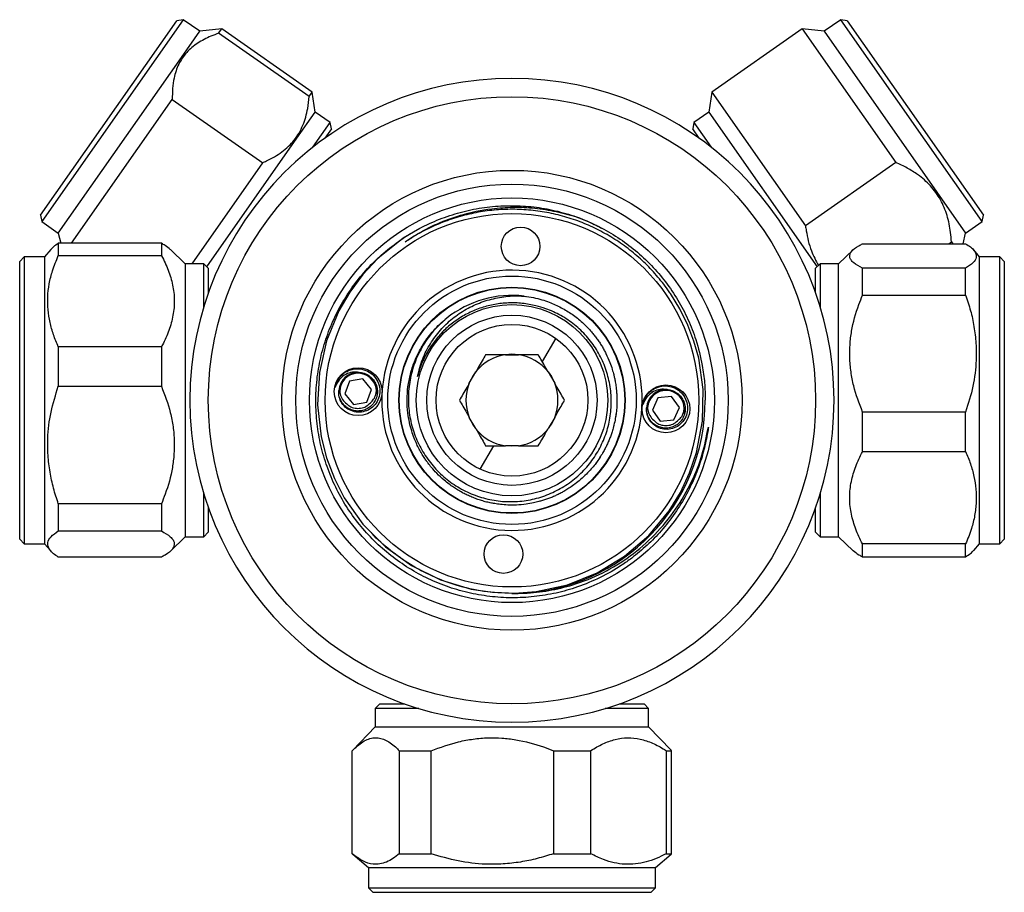
# Model space of a CAD drawing. Units: millimetres. Extents: x 5 to 895, y 5 to 895.
# Drawn here: x 396 to 503, y 393 to 488 of the extents above; entities that cross this region are included whole.
import ezdxf

# ---------------------------------------------------------------- set-up
doc = ezdxf.new("R2010")
doc.units = ezdxf.units.MM

msp = doc.modelspace()

# ---------------------------------------------------------------- linework, layer by layer
at = {"color": 7, "linetype": 'Continuous', "lineweight": 25}
for p, q in [((398.2, 466.88), (413, 488.02)), ((413.69, 488.14), (398.32, 466.19)), ((413.69, 488.14), (413, 488.02)), ((415.5, 486.88), (413.69, 488.14)), ((485.15, 488.14), (483.35, 486.88)), ((485.85, 488.02), (485.15, 488.14)), ((500.52, 466.19), (485.15, 488.14)), ((485.85, 488.02), (500.65, 466.88)), ((413.5, 484.04), (415.5, 486.88)), ((417.89, 487.16), (415.5, 486.88)), ((417.54, 486.66), (417.89, 487.16)), ((427.72, 480.27), (417.89, 487.16)), ((480.96, 487.16), (471.13, 480.27)), ((483.35, 486.88), (480.96, 487.16)), ((480.96, 487.16), (491.14, 472.61)), ((483.35, 486.88), (495.6, 469.38)), ((427.37, 479.78), (417.54, 486.66)), ((400.12, 464.93), (413.5, 484.04)), ((401.55, 463.83), (412.5, 479.47)), ((412.5, 479.47), (422.33, 472.59)), ((427.37, 479.78), (427.72, 480.27)), ((428.03, 478.1), (427.72, 480.27)), ((471.13, 480.27), (470.82, 478.1)), ((471.13, 480.27), (481.31, 465.72)), ((426.04, 475.26), (428.03, 478.1)), ((429.67, 476.96), (428.03, 478.1)), ((470.82, 478.1), (469.18, 476.96)), ((470.82, 478.1), (482.59, 461.28)), ((427.79, 474.28), (429.67, 476.96)), ((429.79, 476.26), (429.08, 475.25)), ((429.79, 476.26), (429.67, 476.96)), ((469.18, 476.96), (469.06, 476.26)), ((469.77, 475.25), (469.06, 476.26)), ((469.18, 476.96), (471.05, 474.28)), ((416.25, 461.28), (426.04, 475.26)), ((414.65, 461.61), (422.33, 472.59)), ((491.14, 472.61), (481.31, 465.72)), ((495.6, 469.38), (498.72, 464.93)), ((398.2, 466.88), (398.32, 466.19)), ((500.52, 466.19), (500.65, 466.88)), ((398.32, 466.19), (400.12, 464.93)), ((498.72, 464.93), (500.52, 466.19)), ((400.12, 464.93), (400.38, 463.83)), ((498.45, 463.78), (498.72, 464.93)), ((400.12, 463.83), (400.12, 462.49)), ((411.32, 463.83), (400.12, 463.83)), ((411.32, 463.83), (411.32, 462.49)), ((487.52, 463.78), (498.72, 463.78)), ((496.88, 463.78), (497.18, 463.99)), ((497.18, 463.99), (497.32, 463.78)), ((396.42, 462.36), (395.92, 461.86)), ((398.62, 462.36), (396.42, 462.36)), ((396.42, 462.36), (396.42, 457.26)), ((399.29, 463.15), (398.62, 462.36)), ((398.62, 462.36), (398.62, 457.26)), ((400.12, 462.49), (411.32, 462.49)), ((413.92, 461.61), (412.31, 463.17)), ((486.48, 463.12), (484.92, 461.61)), ((500.22, 462.36), (499.6, 463.1)), ((502.42, 462.36), (500.22, 462.36)), ((500.22, 431.16), (500.22, 462.36)), ((502.92, 461.86), (502.42, 462.36)), ((502.42, 431.16), (502.42, 462.36)), ((395.92, 456.92), (395.92, 461.86)), ((415.92, 461.61), (413.92, 461.61)), ((413.92, 461.61), (413.92, 456.76)), ((416.42, 461.11), (415.92, 461.61)), ((415.92, 456.9), (415.92, 461.61)), ((482.92, 461.61), (482.42, 461.11)), ((484.92, 461.61), (482.92, 461.61)), ((482.92, 461.61), (482.92, 456.9)), ((484.92, 431.91), (484.92, 461.61)), ((502.92, 461.86), (502.92, 431.66)), ((416.42, 461.11), (416.42, 458.43)), ((482.42, 458.43), (482.42, 461.11)), ((487.52, 458.2), (487.52, 461.11)), ((498.72, 461.11), (487.52, 461.11)), ((498.72, 458.2), (498.72, 461.11)), ((450.59, 458.09), (450.91, 458.06)), ((487.52, 458.2), (498.72, 458.2)), ((395.92, 431.66), (395.92, 456.92)), ((396.42, 457.26), (396.42, 431.16)), ((398.62, 457.26), (398.62, 431.16)), ((413.92, 456.76), (413.92, 431.91)), ((439.98, 453.15), (440.18, 453.43)), ((440.16, 453.41), (440.1, 453.33)), ((454.18, 453.5), (452.71, 450.96)), ((400.12, 452.57), (400.12, 448.29)), ((411.32, 452.57), (400.12, 452.57)), ((411.32, 452.57), (411.32, 448.29)), ((448.72, 451.71), (450.13, 451.71)), ((444.78, 448.63), (445.49, 449.85)), ((453.36, 449.85), (454.06, 448.63)), ((431.76, 448.83), (431.25, 447.45)), ((433.21, 449.08), (431.76, 448.83)), ((434.15, 447.95), (433.21, 449.08)), ((438.14, 448.37), (438.12, 448.28)), ((400.12, 448.29), (411.32, 448.29)), ((431.25, 447.45), (432.19, 446.32)), ((433.64, 446.57), (434.15, 447.95)), ((432.19, 446.32), (433.64, 446.57)), ((465.28, 447.03), (464.68, 445.68)), ((466.75, 447.17), (465.28, 447.03)), ((467.61, 445.98), (466.75, 447.17)), ((460.74, 445.42), (460.75, 445.45)), ((464.68, 445.68), (465.54, 444.49)), ((467.01, 444.64), (467.61, 445.98)), ((468.15, 445.86), (468.14, 445.21)), ((487.52, 441.19), (487.52, 445.48)), ((498.72, 445.48), (487.52, 445.48)), ((498.72, 441.19), (498.72, 445.48)), ((445.49, 443.68), (444.78, 444.9)), ((454.06, 444.9), (453.36, 443.68)), ((465.54, 444.49), (467.01, 444.64)), ((445.96, 439.27), (447.43, 441.81)), ((450.13, 441.81), (448.72, 441.81)), ((487.52, 441.19), (498.72, 441.19)), ((458.55, 439.93), (458.57, 439.96)), ((458.97, 440.53), (459.06, 440.68)), ((469.35, 438.6), (469.32, 438.52)), ((415.92, 431.91), (415.92, 436.63)), ((482.92, 436.63), (482.92, 431.91)), ((400.12, 435.5), (400.12, 432.56)), ((411.32, 435.5), (400.12, 435.5)), ((411.32, 435.5), (411.32, 432.56)), ((416.42, 435.1), (416.42, 432.41)), ((482.42, 432.41), (482.42, 435.07)), ((400.12, 432.56), (411.32, 432.56)), ((415.92, 431.91), (416.42, 432.41)), ((482.42, 432.41), (482.92, 431.91)), ((395.92, 431.66), (396.42, 431.16)), ((412.31, 430.36), (413.92, 431.91)), ((413.92, 431.91), (415.92, 431.91)), ((482.92, 431.91), (484.92, 431.91)), ((484.92, 431.91), (486.48, 430.41)), ((502.42, 431.16), (502.92, 431.66)), ((396.42, 431.16), (398.62, 431.16)), ((398.62, 431.16), (399.29, 430.38)), ((487.52, 429.75), (487.52, 431.14)), ((498.72, 431.14), (487.52, 431.14)), ((498.72, 429.75), (498.72, 431.14)), ((499.6, 430.43), (500.22, 431.16)), ((500.22, 431.16), (502.42, 431.16)), ((411.32, 429.7), (400.12, 429.7)), ((487.52, 429.75), (498.72, 429.75)), ((435.07, 413.76), (434.57, 413.26)), ((434.57, 413.26), (434.57, 411.26)), ((439.29, 413.26), (434.57, 413.26)), ((435.07, 413.76), (437.76, 413.76)), ((461.18, 413.26), (459.56, 413.26)), ((461.08, 413.76), (463.77, 413.76)), ((464.27, 413.26), (461.18, 413.26)), ((464.27, 413.26), (463.77, 413.76)), ((464.27, 411.26), (464.27, 413.26)), ((434.57, 411.26), (432.12, 408.71)), ((434.57, 411.26), (461.18, 411.26)), ((461.18, 411.26), (464.27, 411.26)), ((466.73, 408.71), (464.27, 411.26)), ((432.07, 397.46), (432.07, 408.66)), ((437.17, 408.66), (440.64, 408.66)), ((437.17, 408.66), (437.17, 397.46)), ((440.64, 397.46), (440.64, 408.66)), ((453.94, 408.66), (457.99, 408.66)), ((453.94, 408.66), (453.94, 397.46)), ((457.99, 397.46), (457.99, 408.66)), ((466.19, 408.66), (466.77, 408.66)), ((466.19, 408.66), (466.19, 397.46)), ((466.77, 408.66), (466.72, 408.71)), ((466.77, 397.46), (466.77, 408.66)), ((432.12, 397.42), (433.82, 395.96)), ((437.17, 397.46), (440.64, 397.46)), ((453.94, 397.46), (457.99, 397.46)), ((465.02, 395.96), (466.72, 397.42)), ((466.19, 397.46), (466.77, 397.46)), ((466.72, 397.43), (466.77, 397.46)), ((433.82, 395.96), (433.82, 393.76)), ((433.82, 395.96), (461.77, 395.96)), ((461.77, 395.96), (465.02, 395.96)), ((465.02, 393.76), (465.02, 395.96)), ((433.82, 393.76), (434.32, 393.26)), ((433.82, 393.76), (461.77, 393.76)), ((461.77, 393.76), (465.02, 393.76)), ((464.52, 393.26), (465.02, 393.76)), ((461.38, 393.26), (434.32, 393.26)), ((464.52, 393.26), (461.38, 393.26))]:
    msp.add_line(p, q, dxfattribs=at)
at = {"color": 7, "linetype": 'Continuous', "lineweight": 25, "flags": 128}
for points in [[(439.42, 465.43), (437.58, 464.39), (434.83, 462.17), (433.21, 460.43), (431.79, 458.52), (430.59, 456.47), (429.26, 453.21), (428.49, 449.78), (428.29, 446.27), (428.68, 442.79), (429.27, 440.49), (430.12, 438.27), (431.2, 436.16), (433.22, 433.3), (435.68, 430.82), (438.51, 428.78), (441.65, 427.24), (444.99, 426.24), (447.32, 425.88), (449.69, 425.79), (452.04, 425.96), (455.45, 426.7), (458.68, 427.99), (461.65, 429.8), (464.28, 432.07), (466.49, 434.74), (467.72, 436.73), (468.72, 438.86), (469.48, 441.07), (470.13, 444.48), (470.2, 447.93), (469.71, 451.35), (469.2, 453.17), (468.53, 454.93), (467.67, 456.69), (466.64, 458.36), (466.64, 458.36)], [(453.36, 449.85), (453.71, 449.34), (454.06, 448.63)], [(454.06, 444.9), (453.75, 444.26), (453.36, 443.68)], [(450.13, 441.81), (449.33, 441.77), (448.72, 441.81)]]:
    msp.add_lwpolyline(points, dxfattribs=at)
at = {"color": 7, "linetype": 'Continuous', "lineweight": 25}
for centre, radius in [((449.42, 446.76), 33), ((449.42, 446.76), 25), ((449.42, 446.76), 23.5), ((449.42, 446.76), 22), ((449.42, 446.76), 20.3), ((450.36, 463.49), 2.1), ((449.42, 446.76), 13.5), ((449.42, 446.76), 12.3), ((449.42, 446.76), 12.25), ((449.42, 446.76), 10.4), ((449.42, 446.76), 9.25), ((449.42, 446.76), 8.25), ((432.7, 447.7), 2.6), ((466.15, 445.83), 2.6), ((448.49, 430.04), 2.1)]:
    msp.add_circle(centre, radius, dxfattribs=at)
for centre, radius, start, end in [((449.42, 446.76), 35, 0, 180), ((449.42, 446.76), 14.15, 356.8071, 176.8071), ((449.42, 446.76), 11.4, 83.3978, 128.3978), ((449.42, 446.76), 5, 98.1096, 141.8904), ((449.42, 446.76), 5, 81.8904, 98.1096), ((449.42, 446.76), 5, 38.1096, 81.8904), ((432.7, 447.7), 2.1, 86.8071, 176.8071), ((432.7, 447.7), 2, 4.7757, 179.8079), ((449.42, 446.76), 5, 141.8904, 158.1096), ((449.42, 446.76), 5, 158.1096, 201.8904), ((449.42, 446.76), 5, 338.1096, 21.8904), ((449.42, 446.76), 14.15, 176.8071, 356.8071), ((466.15, 445.83), 2.1, 86.8071, 176.8071), ((466.15, 445.83), 2, 0.7892, 175.8214), ((449.42, 446.76), 35, 180, 0), ((449.42, 446.76), 21, 271.7074, 0), ((449.42, 446.76), 5, 201.8904, 218.1096), ((449.42, 446.76), 5, 218.1096, 261.8904), ((449.42, 446.76), 5, 278.1096, 321.8904)]:
    msp.add_arc(centre, radius, start, end, dxfattribs=at)
for points, knots in [([(417.54, 486.66), (417.26, 486.56), (416.45, 486.26), (415.23, 485.62), (414.01, 484.62), (413.15, 483.33), (412.69, 481.97), (412.51, 480.67), (412.51, 479.87), (412.5, 479.47)], [0, 0, 0, 0, 0.08862, 0.25649, 0.424055, 0.59307, 0.762266, 0.881099, 1, 1, 1, 1]), ([(422.33, 472.59), (422.47, 472.65), (423.22, 472.99), (424.46, 473.72), (425.84, 475), (426.76, 476.62), (427.23, 478.25), (427.33, 479.34), (427.37, 479.78)], [0, 0, 0, 0, 0.047687, 0.251728, 0.455371, 0.660399, 0.865756, 1, 1, 1, 1]), ([(497.18, 463.99), (497.15, 464.33), (497.07, 465.31), (496.75, 466.87), (496.05, 468.6), (494.95, 470.11), (493.68, 471.22), (492.38, 472.03), (491.56, 472.42), (491.14, 472.61)], [0, 0, 0, 0, 0.08862, 0.25649, 0.424055, 0.59307, 0.762266, 0.881099, 1, 1, 1, 1]), ([(462.43, 429.59), (462.07, 429.33), (460.98, 428.55), (459.03, 427.45), (456.64, 426.45), (454.22, 425.76), (451.83, 425.37), (449.41, 425.24), (446.99, 425.39), (444.6, 425.82), (442.28, 426.5), (440.05, 427.44), (437.95, 428.63), (435.99, 430.04), (434.21, 431.66), (432.61, 433.48), (431.23, 435.45), (430.09, 437.58), (429.19, 439.81), (428.55, 442.13), (428.17, 444.51), (428.06, 446.91), (428.22, 449.31), (428.66, 451.67), (429.35, 453.97), (430.3, 456.18), (431.49, 458.26), (432.9, 460.2), (434.52, 461.96), (436.34, 463.53), (438.31, 464.89), (440.42, 466.01), (442.65, 466.89), (444.95, 467.51), (447.31, 467.87), (449.7, 467.96), (452.08, 467.79), (454.43, 467.35), (456.7, 466.64), (458.88, 465.68), (460.95, 464.49), (462.86, 463.08), (464.6, 461.46), (466.15, 459.65), (467.48, 457.68), (468.58, 455.58), (469.5, 453.2), (470.08, 450.87), (470.38, 448.66), (470.41, 447.4), (470.42, 446.76)], [0, 0, 0, 0, 0.011659, 0.035194, 0.058728, 0.079926, 0.10119, 0.122387, 0.143587, 0.164855, 0.186055, 0.207174, 0.22836, 0.249479, 0.2706, 0.291788, 0.312909, 0.333976, 0.355111, 0.376178, 0.39722, 0.418329, 0.43937, 0.460386, 0.481469, 0.502484, 0.523447, 0.544477, 0.56544, 0.586404, 0.607434, 0.628398, 0.649283, 0.670234, 0.691119, 0.712005, 0.732959, 0.753845, 0.774676, 0.795573, 0.816404, 0.837212, 0.858086, 0.878893, 0.899672, 0.920518, 0.941297, 0.966764, 0.983382, 1, 1, 1, 1]), ([(437.83, 463.99), (438.2, 464.23), (439.31, 464.98), (441.3, 466.01), (444.07, 467.03), (446.85, 467.61), (449.57, 467.79), (451.91, 467.69), (454.61, 467.25), (457.07, 466.57), (458.63, 465.75), (459.16, 465.48)], [0, 0, 0, 0, 0.059152, 0.178627, 0.298103, 0.452334, 0.556576, 0.661151, 0.765404, 0.920747, 1, 1, 1, 1]), ([(466.64, 458.36), (466.55, 458.49), (466.27, 458.91), (465.77, 459.57), (465.13, 460.35), (464.46, 461.09), (463.75, 461.8), (463.01, 462.47), (462.24, 463.1), (461.44, 463.7), (460.61, 464.26), (459.75, 464.78), (458.87, 465.26), (457.97, 465.69), (457.05, 466.08), (456.11, 466.43), (455.15, 466.72), (454.19, 466.98), (453.21, 467.18), (452.22, 467.34), (451.22, 467.45), (450.22, 467.52), (449.22, 467.53), (448.22, 467.5), (447.23, 467.41), (446.23, 467.29), (445.25, 467.11), (444.27, 466.88), (443.31, 466.61), (442.36, 466.29), (441.43, 465.93), (440.52, 465.52), (439.61, 465.07), (438.71, 464.56), (438.12, 464.18), (437.83, 463.99)], [0, 0, 0, 0, 0.015336, 0.046016, 0.076695, 0.107375, 0.138054, 0.168733, 0.199413, 0.230092, 0.260772, 0.291451, 0.322131, 0.35281, 0.383489, 0.414169, 0.444848, 0.475528, 0.506207, 0.536887, 0.567566, 0.598245, 0.628925, 0.659604, 0.690284, 0.720963, 0.751642, 0.782322, 0.813001, 0.843681, 0.87436, 0.90504, 0.935719, 0.967819, 1, 1, 1, 1]), ([(481.31, 465.72), (481.34, 465.55), (481.48, 464.62), (481.83, 463.11), (482.45, 461.94), (482.72, 461.41)], [0, 0, 0, 0, 0.115041, 0.607269, 1, 1, 1, 1]), ([(400.12, 463.83), (399.93, 463.7), (399.6, 463.47), (399.39, 463.24), (399.3, 463.14)], [0, 0, 0, 0, 0.560778, 1, 1, 1, 1]), ([(412.28, 463.14), (412.12, 463.29), (411.88, 463.53), (411.46, 463.75), (411.32, 463.83)], [0, 0, 0, 0, 0.655783, 1, 1, 1, 1]), ([(487.52, 461.11), (487.16, 461.3), (486.62, 461.6), (486.24, 462.02), (486.1, 462.34), (486.13, 462.65), (486.37, 463.06), (486.87, 463.44), (487.38, 463.71), (487.52, 463.78)], [0, 0, 0, 0, 0.229453, 0.347699, 0.465915, 0.576468, 0.687034, 0.915869, 1, 1, 1, 1]), ([(498.72, 463.78), (498.91, 463.66), (499.28, 463.43), (499.66, 463.06), (499.87, 462.68), (499.9, 462.22), (499.59, 461.69), (499.01, 461.3), (498.72, 461.11)], [0, 0, 0, 0, 0.13667, 0.273296, 0.414306, 0.555295, 0.775301, 1, 1, 1, 1]), ([(400.12, 452.57), (399.94, 453), (399.57, 453.88), (399.19, 455.23), (398.98, 456.61), (398.94, 458.01), (399.11, 459.43), (399.48, 460.94), (399.9, 461.95), (400.12, 462.49)], [0, 0, 0, 0, 0.135528, 0.271864, 0.408853, 0.545823, 0.688319, 0.830856, 1, 1, 1, 1]), ([(411.32, 462.49), (411.33, 462.49), (411.61, 461.97), (412.1, 460.91), (412.59, 459.3), (412.78, 457.65), (412.63, 455.99), (412.18, 454.35), (411.68, 453.22), (411.36, 452.64), (411.32, 452.57)], [0, 0, 0, 0, 0.0024937, 0.1644562, 0.3268339, 0.488353, 0.6509207, 0.81438, 0.977386, 1, 1, 1, 1]), ([(450.73, 458.09), (451.08, 458.04), (451.73, 457.95), (452.64, 457.71), (453.66, 457.37), (454.77, 456.86), (455.98, 456.12), (457.09, 455.24), (457.87, 454.44), (458.37, 453.83), (458.66, 453.46), (458.93, 453.07), (459.18, 452.67), (459.42, 452.26), (459.72, 451.67), (460.04, 450.96), (460.3, 450.19), (460.46, 449.62), (460.57, 449.18), (460.66, 448.72), (460.73, 448.25), (460.78, 447.78), (460.81, 447.34), (460.83, 446.86), (460.82, 446.06), (460.71, 444.94), (460.46, 443.87), (460.23, 443.12), (460.07, 442.68), (459.89, 442.25), (459.7, 441.82), (459.48, 441.4), (459.28, 441.03), (459.04, 440.64), (458.78, 440.24), (458.43, 439.76), (458.01, 439.26), (457.49, 438.7), (456.9, 438.15), (456.3, 437.67), (455.76, 437.29), (455.29, 436.99), (454.86, 436.74), (454.45, 436.53), (454.03, 436.33), (453.6, 436.15), (453.16, 435.99), (452.75, 435.86), (452.28, 435.73), (451.7, 435.59), (450.88, 435.45), (449.95, 435.36), (449.01, 435.36), (448.22, 435.42), (447.59, 435.51), (447.04, 435.61), (446.52, 435.73), (445.98, 435.89), (445.46, 436.07), (444.94, 436.28), (444.46, 436.5), (443.98, 436.74), (443.53, 437), (443.04, 437.31), (442.56, 437.66), (441.93, 438.15), (441.29, 438.76), (440.72, 439.39), (440.39, 439.8), (440.23, 440.02), (440.17, 440.1), (440.05, 440.27), (439.86, 440.55), (439.6, 440.97), (439.33, 441.46), (439.05, 442.02), (438.77, 442.68), (438.5, 443.46), (438.26, 444.37), (438.07, 445.5), (437.99, 446.81), (438.09, 448.23), (438.36, 449.62), (438.78, 450.93), (439.38, 452.21), (440.04, 453.28), (440.75, 454.18), (441.41, 454.88), (441.91, 455.37), (442.22, 455.59), (442.27, 455.63)], [0, 0, 0, 0, 0.016653, 0.031696, 0.045129, 0.068075, 0.090041, 0.112952, 0.135862, 0.143374, 0.150904, 0.158452, 0.166019, 0.173604, 0.181207, 0.19785, 0.21086, 0.220233, 0.225971, 0.232743, 0.242632, 0.248746, 0.25564, 0.263313, 0.271766, 0.294303, 0.316839, 0.324355, 0.331872, 0.339388, 0.346904, 0.35442, 0.361937, 0.367066, 0.376394, 0.384945, 0.395361, 0.407643, 0.421699, 0.433993, 0.444524, 0.453294, 0.460737, 0.468181, 0.475624, 0.483068, 0.490511, 0.497955, 0.504001, 0.513614, 0.526792, 0.543534, 0.558737, 0.57143, 0.581614, 0.589288, 0.598231, 0.607175, 0.616118, 0.625062, 0.634005, 0.640989, 0.650888, 0.659107, 0.668622, 0.679433, 0.697345, 0.710954, 0.720256, 0.7224, 0.724066, 0.725252, 0.732187, 0.74014, 0.74911, 0.759097, 0.770101, 0.783429, 0.798506, 0.81533, 0.838247, 0.861164, 0.883572, 0.906195, 0.927022, 0.951123, 0.966466, 0.981749, 0.997032, 1, 1, 1, 1]), ([(439.16, 449.36), (439.32, 450.01), (439.64, 451.25), (440.52, 452.94), (441.61, 454.41), (442.92, 455.68), (444.42, 456.7), (446.08, 457.46), (447.84, 457.95), (449.42, 458.14), (450.38, 458.1), (450.73, 458.09)], [0, 0, 0, 0, 0.126397, 0.242366, 0.358336, 0.472653, 0.586971, 0.701276, 0.817082, 0.932887, 1, 1, 1, 1]), ([(487.52, 445.48), (487.16, 446.42), (486.62, 447.85), (486.24, 449.85), (486.1, 451.36), (486.13, 452.84), (486.37, 454.79), (486.87, 456.59), (487.38, 457.86), (487.52, 458.2)], [0, 0, 0, 0, 0.229453, 0.347699, 0.465915, 0.576468, 0.687034, 0.915869, 1, 1, 1, 1]), ([(498.72, 458.2), (498.91, 457.64), (499.28, 456.51), (499.66, 454.75), (499.87, 452.95), (499.9, 450.78), (499.59, 448.25), (499.01, 446.41), (498.72, 445.48)], [0, 0, 0, 0, 0.13667, 0.273296, 0.414306, 0.555295, 0.775301, 1, 1, 1, 1]), ([(442.34, 455.7), (441.85, 455.25), (440.87, 454.37), (439.74, 452.78), (438.88, 451.05), (438.34, 449.2), (438.11, 447.3), (438.21, 445.39), (438.62, 443.52), (439.35, 441.76), (440.36, 440.15), (441.62, 438.73), (443.1, 437.55), (444.76, 436.65), (446.54, 436.03), (448.39, 435.72), (450.27, 435.73), (452.11, 436.06), (453.87, 436.69), (455.49, 437.61), (456.94, 438.78), (458.15, 440.18), (459.11, 441.75), (459.8, 443.47), (460.18, 445.27), (460.25, 447.1), (460.01, 448.92), (459.47, 450.66), (458.65, 452.29), (457.56, 453.75), (456.25, 455.01), (454.75, 456.01), (453.32, 456.68), (452.38, 456.93), (452.02, 457.03)], [0, 0, 0, 0, 0.033939, 0.066482, 0.099026, 0.131581, 0.164137, 0.196347, 0.228557, 0.260768, 0.292976, 0.32496, 0.356943, 0.38881, 0.420674, 0.452431, 0.484187, 0.51571, 0.547234, 0.57876, 0.610287, 0.64147, 0.672654, 0.703846, 0.735036, 0.765982, 0.796929, 0.827777, 0.858622, 0.889341, 0.92006, 0.950565, 0.981069, 1, 1, 1, 1]), ([(452.02, 457.03), (451.78, 457.09), (451.29, 457.2), (450.54, 457.3), (449.79, 457.36), (449.04, 457.35), (448.29, 457.3), (447.55, 457.19), (446.82, 457.04), (446.1, 456.83), (445.39, 456.56), (444.71, 456.25), (444.05, 455.9), (443.41, 455.49), (442.81, 455.05), (442.24, 454.56), (441.71, 454.03), (441.21, 453.46), (440.76, 452.87), (440.35, 452.24), (439.98, 451.58), (439.66, 450.88), (439.37, 450.14), (439.23, 449.62), (439.16, 449.36)], [0, 0, 0, 0, 0.045132, 0.090265, 0.135397, 0.18053, 0.225662, 0.270795, 0.315927, 0.361059, 0.406192, 0.451324, 0.496457, 0.541589, 0.586721, 0.631854, 0.676986, 0.722119, 0.767251, 0.812384, 0.857516, 0.902648, 0.951182, 1, 1, 1, 1]), ([(446.56, 451.71), (446.44, 451.5), (446.18, 451.06), (445.82, 450.43), (445.58, 450.01), (445.49, 449.85)], [0, 0, 0, 0, 0.378482, 0.763421, 1, 1, 1, 1]), ([(448.72, 451.71), (448.53, 451.71), (448.05, 451.71), (447.32, 451.71), (446.82, 451.71), (446.56, 451.71)], [0, 0, 0, 0, 0.247044, 0.619542, 1, 1, 1, 1]), ([(452.28, 451.71), (452.03, 451.71), (451.52, 451.71), (450.79, 451.71), (450.31, 451.71), (450.13, 451.71)], [0, 0, 0, 0, 0.378505, 0.76347, 1, 1, 1, 1]), ([(453.36, 449.85), (453.26, 450.02), (453.02, 450.43), (452.66, 451.06), (452.41, 451.5), (452.28, 451.71)], [0, 0, 0, 0, 0.247006, 0.619522, 1, 1, 1, 1]), ([(432.82, 449.79), (432.57, 449.82), (432.07, 449.86), (431.34, 449.61), (430.73, 449.14), (430.37, 448.62), (430.25, 448.28), (430.21, 448.18)], [0, 0, 0, 0, 0.223649, 0.447296, 0.670683, 0.908892, 1, 1, 1, 1]), ([(430.21, 448.18), (430.23, 448.25), (430.3, 448.58), (430.56, 449.14), (430.97, 449.58), (431.24, 449.77), (431.28, 449.8)], [0, 0, 0, 0, 0.100969, 0.509796, 0.918623, 1, 1, 1, 1]), ([(431.28, 449.8), (431.54, 449.93), (432.05, 450.18), (432.91, 450.21), (433.73, 449.97), (434.41, 449.48), (434.88, 448.79), (435.09, 447.99), (435.03, 447.18), (434.7, 446.44), (434.14, 445.87), (433.44, 445.52), (432.67, 445.42), (431.92, 445.59), (431.27, 446), (430.81, 446.58), (430.59, 447.23), (430.6, 447.64), (430.6, 447.81)], [0, 0, 0, 0, 0.068209, 0.136418, 0.204537, 0.271026, 0.337548, 0.40271, 0.467492, 0.531473, 0.594525, 0.657319, 0.71865, 0.780023, 0.839854, 0.899483, 0.958129, 1, 1, 1, 1]), ([(431.56, 449.41), (431.41, 449.3), (431.08, 449.04), (430.75, 448.43), (430.72, 447.95), (430.7, 447.7)], [0, 0, 0, 0, 0.283188, 0.630357, 1, 1, 1, 1]), ([(432.82, 449.79), (432.95, 449.78), (433.28, 449.74), (433.76, 449.54), (434.2, 449.2), (434.54, 448.75), (434.75, 448.23), (434.82, 447.68), (434.74, 447.12), (434.52, 446.61), (434.17, 446.17), (433.72, 445.83), (433.2, 445.63), (432.64, 445.57), (432.09, 445.66), (431.57, 445.89), (431.15, 446.25), (430.86, 446.63), (430.77, 446.89), (430.75, 446.98)], [0, 0, 0, 0, 0.046661, 0.108797, 0.170317, 0.231107, 0.293258, 0.354722, 0.415555, 0.477718, 0.539125, 0.600004, 0.662177, 0.723525, 0.784455, 0.846636, 0.907922, 0.968907, 1, 1, 1, 1]), ([(444.78, 448.63), (444.69, 448.46), (444.45, 448.05), (444.08, 447.42), (443.83, 446.98), (443.71, 446.76)], [0, 0, 0, 0, 0.247006, 0.619522, 1, 1, 1, 1]), ([(455.14, 446.76), (455.01, 446.98), (454.76, 447.42), (454.39, 448.05), (454.15, 448.47), (454.06, 448.63)], [0, 0, 0, 0, 0.378482, 0.763421, 1, 1, 1, 1]), ([(464.73, 447.93), (464.99, 448.06), (465.49, 448.31), (466.36, 448.35), (467.18, 448.11), (467.86, 447.61), (468.33, 446.92), (468.54, 446.13), (468.48, 445.31), (468.14, 444.58), (467.59, 444), (466.89, 443.65), (466.11, 443.56), (465.36, 443.73), (464.72, 444.13), (464.26, 444.72), (464.04, 445.36), (464.05, 445.78), (464.05, 445.95)], [0, 0, 0, 0, 0.068209, 0.136418, 0.204537, 0.271026, 0.337548, 0.40271, 0.467492, 0.531473, 0.594525, 0.657319, 0.71865, 0.780023, 0.839854, 0.899483, 0.958129, 1, 1, 1, 1]), ([(400.12, 435.5), (399.94, 436.07), (399.57, 437.2), (399.19, 438.97), (398.97, 440.78), (398.94, 442.96), (399.25, 445.5), (399.83, 447.35), (400.12, 448.29)], [0, 0, 0, 0, 0.13667, 0.273296, 0.414306, 0.555295, 0.775301, 1, 1, 1, 1]), ([(411.32, 448.29), (411.68, 447.34), (412.23, 445.91), (412.61, 443.89), (412.75, 442.38), (412.71, 440.89), (412.47, 438.93), (411.98, 437.13), (411.46, 435.85), (411.32, 435.5)], [0, 0, 0, 0, 0.2294532, 0.3476993, 0.4659151, 0.5764681, 0.6870342, 0.9158686, 1, 1, 1, 1]), ([(430.7, 447.7), (430.71, 447.62), (430.76, 447.32), (430.97, 446.81), (431.3, 446.51), (431.47, 446.36)], [0, 0, 0, 0, 0.159337, 0.578614, 1, 1, 1, 1]), ([(434.03, 446.47), (434.16, 446.59), (434.43, 446.87), (434.64, 447.37), (434.68, 447.72), (434.69, 447.86)], [0, 0, 0, 0, 0.338551, 0.720235, 1, 1, 1, 1]), ([(434.69, 447.86), (434.74, 447.64), (434.79, 447.39), (434.73, 447.15), (434.72, 447.13)], [0, 0, 0, 0, 0.915892, 1, 1, 1, 1]), ([(466.26, 447.93), (466.01, 447.95), (465.51, 448), (464.79, 447.74), (464.18, 447.27), (463.82, 446.76), (463.69, 446.41), (463.66, 446.32)], [0, 0, 0, 0, 0.2236487, 0.4472958, 0.6706832, 0.9088924, 1, 1, 1, 1]), ([(463.66, 446.32), (463.67, 446.38), (463.75, 446.71), (464.01, 447.27), (464.42, 447.72), (464.69, 447.9), (464.73, 447.93)], [0, 0, 0, 0, 0.100969, 0.509796, 0.918623, 1, 1, 1, 1]), ([(466.26, 447.93), (466.4, 447.91), (466.73, 447.87), (467.21, 447.67), (467.65, 447.33), (467.99, 446.88), (468.2, 446.37), (468.27, 445.81), (468.19, 445.25), (467.97, 444.74), (467.62, 444.3), (467.17, 443.97), (466.65, 443.77), (466.09, 443.71), (465.53, 443.8), (465.02, 444.03), (464.59, 444.38), (464.27, 444.84), (464.07, 445.36), (464.06, 445.72), (464.05, 445.89)], [0, 0, 0, 0, 0.042859, 0.099934, 0.156441, 0.212279, 0.269366, 0.325823, 0.3817, 0.438798, 0.495203, 0.551122, 0.60823, 0.664579, 0.720545, 0.77766, 0.833953, 0.88997, 0.94709, 1, 1, 1, 1]), ([(465.13, 447.62), (464.97, 447.51), (464.62, 447.28), (464.26, 446.7), (464.19, 446.22), (464.15, 445.98)], [0, 0, 0, 0, 0.280776, 0.629113, 1, 1, 1, 1]), ([(431.47, 446.36), (431.57, 446.28), (431.83, 446.06), (432.36, 445.88), (432.98, 445.87), (433.57, 446.06), (433.88, 446.33), (434.03, 446.47)], [0, 0, 0, 0, 0.141632, 0.356326, 0.571019, 0.785712, 1, 1, 1, 1]), ([(443.71, 446.76), (443.83, 446.55), (444.09, 446.11), (444.45, 445.48), (444.69, 445.06), (444.78, 444.9)], [0, 0, 0, 0, 0.378482, 0.763421, 1, 1, 1, 1]), ([(454.06, 444.9), (454.16, 445.07), (454.4, 445.48), (454.76, 446.11), (455.01, 446.55), (455.14, 446.76)], [0, 0, 0, 0, 0.247006, 0.619522, 1, 1, 1, 1]), ([(460.73, 445.3), (460.72, 445.26), (460.71, 445.17), (460.7, 445.08), (460.69, 445.02), (460.69, 445.01)], [0, 0, 0, 0, 0.402546, 0.902354, 1, 1, 1, 1]), ([(464.15, 445.98), (464.16, 445.89), (464.18, 445.59), (464.36, 445.07), (464.67, 444.75), (464.82, 444.59)], [0, 0, 0, 0, 0.159337, 0.578614, 1, 1, 1, 1]), ([(467.39, 444.51), (467.53, 444.63), (467.82, 444.88), (468.06, 445.37), (468.12, 445.71), (468.15, 445.86)], [0, 0, 0, 0, 0.338551, 0.720235, 1, 1, 1, 1]), ([(460.5, 444.08), (460.5, 444.07), (460.49, 444.03), (460.48, 443.99), (460.48, 443.97)], [0, 0, 0, 0, 0.441648, 1, 1, 1, 1]), ([(464.82, 444.59), (464.92, 444.49), (465.17, 444.26), (465.68, 444.04), (466.3, 443.99), (466.91, 444.13), (467.23, 444.38), (467.39, 444.51)], [0, 0, 0, 0, 0.141632, 0.356326, 0.571019, 0.785712, 1, 1, 1, 1]), ([(445.49, 443.68), (445.58, 443.51), (445.82, 443.1), (446.19, 442.47), (446.44, 442.03), (446.56, 441.81)], [0, 0, 0, 0, 0.247006, 0.619522, 1, 1, 1, 1]), ([(449.42, 425.76), (449.87, 425.77), (451.2, 425.77), (453.43, 426.02), (456.31, 426.71), (459.33, 427.93), (462.34, 429.77), (465.01, 432.1), (467.28, 434.85), (468.97, 437.79), (470.16, 440.8), (470.56, 442.81), (470.76, 443.82)], [0, 0, 0, 0, 0.0436039, 0.1316514, 0.2196989, 0.3349812, 0.4502635, 0.5655454, 0.6824342, 0.7993231, 0.8986369, 1, 1, 1, 1]), ([(452.28, 441.81), (452.41, 442.03), (452.66, 442.47), (453.02, 443.1), (453.26, 443.52), (453.36, 443.68)], [0, 0, 0, 0, 0.378482, 0.763421, 1, 1, 1, 1]), ([(470.76, 443.82), (470.75, 443.73), (470.69, 443.32), (470.5, 442.25), (470.1, 440.62), (469.4, 438.59), (468.42, 436.52), (467.15, 434.45), (465.71, 432.6), (464.13, 430.96), (463, 430.05), (462.43, 429.59)], [0, 0, 0, 0, 0.014784, 0.073934, 0.192848, 0.311762, 0.454776, 0.598246, 0.74126, 0.87063, 1, 1, 1, 1]), ([(446.56, 441.81), (446.82, 441.81), (447.32, 441.81), (448.05, 441.81), (448.53, 441.81), (448.72, 441.81)], [0, 0, 0, 0, 0.378505, 0.76347, 1, 1, 1, 1]), ([(450.13, 441.81), (450.32, 441.81), (450.8, 441.81), (451.53, 441.81), (452.03, 441.81), (452.28, 441.81)], [0, 0, 0, 0, 0.247044, 0.619542, 1, 1, 1, 1]), ([(487.52, 431.14), (487.52, 431.14), (487.24, 431.67), (486.75, 432.74), (486.26, 434.37), (486.06, 436.04), (486.21, 437.72), (486.67, 439.38), (487.17, 440.52), (487.48, 441.11), (487.52, 441.19)], [0, 0, 0, 0, 0.002494, 0.164456, 0.326834, 0.488353, 0.650921, 0.81438, 0.977386, 1, 1, 1, 1]), ([(498.72, 441.19), (498.91, 440.75), (499.27, 439.86), (499.65, 438.49), (499.87, 437.1), (499.9, 435.67), (499.73, 434.24), (499.36, 432.71), (498.95, 431.69), (498.72, 431.14)], [0, 0, 0, 0, 0.135528, 0.271864, 0.408853, 0.545823, 0.688319, 0.830856, 1, 1, 1, 1]), ([(400.12, 429.7), (399.94, 429.83), (399.57, 430.08), (399.19, 430.48), (398.97, 430.88), (398.94, 431.37), (399.25, 431.94), (399.83, 432.35), (400.12, 432.56)], [0, 0, 0, 0, 0.13667, 0.273296, 0.414306, 0.555295, 0.775301, 1, 1, 1, 1]), ([(411.32, 432.56), (411.68, 432.35), (412.23, 432.03), (412.61, 431.58), (412.75, 431.24), (412.71, 430.91), (412.47, 430.47), (411.98, 430.07), (411.46, 429.78), (411.32, 429.7)], [0, 0, 0, 0, 0.2294532, 0.3476993, 0.4659151, 0.5764681, 0.6870342, 0.9158686, 1, 1, 1, 1]), ([(449.42, 425.76), (448.4, 425.81), (446.35, 425.89), (443.45, 426.57), (440.77, 427.57), (438.35, 428.85), (436.17, 430.43), (434.76, 431.63), (434.16, 432.34), (434.14, 432.38)], [0, 0, 0, 0, 0.17813, 0.359525, 0.519449, 0.67905, 0.836994, 0.992168, 1, 1, 1, 1]), ([(486.51, 430.44), (486.68, 430.28), (486.94, 430.04), (487.38, 429.82), (487.52, 429.75)], [0, 0, 0, 0, 0.678279, 1, 1, 1, 1]), ([(498.72, 429.75), (498.91, 429.87), (499.27, 430.09), (499.49, 430.33), (499.59, 430.44)], [0, 0, 0, 0, 0.524142, 1, 1, 1, 1]), ([(432.07, 408.66), (432.45, 409.02), (433.02, 409.57), (433.83, 409.95), (434.43, 410.09), (435.02, 410.06), (435.8, 409.81), (436.53, 409.32), (437.03, 408.8), (437.17, 408.66)], [0, 0, 0, 0, 0.229453, 0.347699, 0.465915, 0.576468, 0.687034, 0.915869, 1, 1, 1, 1]), ([(440.64, 408.66), (441.62, 409.02), (443.12, 409.57), (445.21, 409.95), (446.79, 410.09), (448.33, 410.06), (450.37, 409.81), (452.25, 409.32), (453.58, 408.8), (453.94, 408.66)], [0, 0, 0, 0, 0.229453, 0.347699, 0.465915, 0.576468, 0.687034, 0.915869, 1, 1, 1, 1]), ([(457.99, 408.66), (457.99, 408.67), (458.42, 408.95), (459.29, 409.44), (460.63, 409.93), (461.99, 410.13), (463.36, 409.97), (464.71, 409.52), (465.64, 409.02), (466.13, 408.7), (466.19, 408.66)], [0, 0, 0, 0, 0.0024937, 0.1644562, 0.3268339, 0.488353, 0.6509207, 0.81438, 0.977386, 1, 1, 1, 1]), ([(437.17, 397.46), (436.95, 397.28), (436.49, 396.91), (435.79, 396.53), (435.07, 396.31), (434.2, 396.29), (433.19, 396.6), (432.45, 397.17), (432.07, 397.46)], [0, 0, 0, 0, 0.13667, 0.273296, 0.414306, 0.555295, 0.775301, 1, 1, 1, 1]), ([(453.94, 397.46), (453.35, 397.28), (452.17, 396.91), (450.33, 396.53), (448.45, 396.31), (446.18, 396.29), (443.54, 396.6), (441.61, 397.17), (440.64, 397.46)], [0, 0, 0, 0, 0.1366697, 0.2732955, 0.4143056, 0.5552948, 0.7753006, 1, 1, 1, 1]), ([(466.19, 397.46), (465.83, 397.28), (465.1, 396.91), (463.99, 396.54), (462.85, 396.32), (461.69, 396.29), (460.52, 396.45), (459.27, 396.82), (458.44, 397.24), (457.99, 397.46)], [0, 0, 0, 0, 0.135528, 0.271864, 0.408853, 0.545823, 0.688319, 0.830856, 1, 1, 1, 1])]:
    msp.add_open_spline(points, degree=3, knots=knots, dxfattribs=at)

doc.saveas('drawing.dxf')
